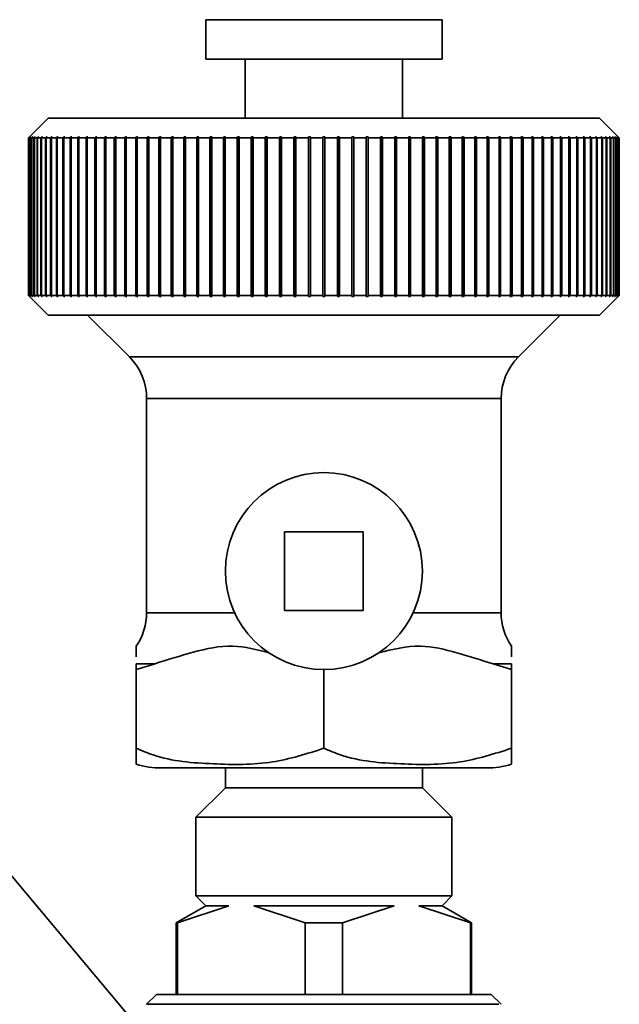
# Paper-space layout 'Blatt1' of a CAD drawing. Units: millimetres. Extents: x 0 to 5940, y 0 to 4200.
# Drawn here: x 2137 to 2167, y 2389 to 2439 of the extents above; entities that cross this region are included whole.
import ezdxf

# ---------------------------------------------------------------- set-up
doc = ezdxf.new("R2010")
doc.units = ezdxf.units.MM
doc.header["$LTSCALE"] = 10

psp = doc.layouts.new('Blatt1')

# ---------------------------------------------------------------- linework, layer by layer
at = {"color": 7, "linetype": 'Continuous', "lineweight": 35}
for p, q in [((2146.242, 2438.591), (2146.242, 2436.591)), ((2158.242, 2438.591), (2146.242, 2438.591)), ((2158.242, 2436.591), (2158.242, 2438.591)), ((2158.242, 2436.591), (2146.242, 2436.591)), ((2148.242, 2436.591), (2148.242, 2433.591)), ((2156.242, 2433.591), (2156.242, 2436.591)), ((2138.242, 2433.591), (2137.243, 2432.591)), ((2166.242, 2433.591), (2138.242, 2433.591)), ((2167.242, 2432.591), (2166.242, 2433.591)), ((2137.243, 2432.591), (2137.292, 2432.641)), ((2137.258, 2432.591), (2137.243, 2432.591)), ((2137.243, 2424.591), (2137.243, 2432.591)), ((2137.308, 2432.641), (2137.258, 2432.591)), ((2137.258, 2432.591), (2137.258, 2424.591)), ((2137.263, 2432.591), (2137.313, 2432.641)), ((2137.31, 2432.591), (2137.263, 2432.591)), ((2137.263, 2424.591), (2137.263, 2432.591)), ((2137.313, 2432.641), (2137.308, 2432.641)), ((2137.308, 2432.636), (2137.308, 2432.641)), ((2137.36, 2432.641), (2137.31, 2432.591)), ((2137.31, 2432.591), (2137.31, 2424.591)), ((2137.32, 2432.591), (2137.369, 2432.641)), ((2137.398, 2432.591), (2137.32, 2432.591)), ((2137.32, 2424.591), (2137.32, 2432.591)), ((2137.369, 2432.641), (2137.36, 2432.641)), ((2137.36, 2432.631), (2137.36, 2432.641)), ((2137.447, 2432.641), (2137.398, 2432.591)), ((2137.398, 2432.591), (2137.398, 2424.591)), ((2137.412, 2432.591), (2137.462, 2432.641)), ((2137.521, 2432.591), (2137.412, 2432.591)), ((2137.412, 2424.591), (2137.412, 2432.591)), ((2137.462, 2432.641), (2137.447, 2432.641)), ((2137.447, 2432.626), (2137.447, 2432.641)), ((2137.57, 2432.641), (2137.521, 2432.591)), ((2137.521, 2432.591), (2137.521, 2424.591)), ((2137.541, 2432.591), (2137.589, 2432.641)), ((2137.68, 2432.591), (2137.541, 2432.591)), ((2137.541, 2424.591), (2137.541, 2432.591)), ((2137.589, 2432.641), (2137.57, 2432.641)), ((2137.57, 2432.621), (2137.57, 2432.641)), ((2137.728, 2432.641), (2137.68, 2432.591)), ((2137.68, 2432.591), (2137.68, 2424.591)), ((2137.704, 2432.591), (2137.753, 2432.641)), ((2137.874, 2432.591), (2137.704, 2432.591)), ((2137.704, 2424.591), (2137.704, 2432.591)), ((2137.753, 2432.641), (2137.728, 2432.641)), ((2137.728, 2432.616), (2137.728, 2432.641)), ((2137.922, 2432.641), (2137.874, 2432.591)), ((2137.874, 2432.591), (2137.874, 2424.591)), ((2137.903, 2432.591), (2137.951, 2432.641)), ((2138.103, 2432.591), (2137.903, 2432.591)), ((2137.903, 2424.591), (2137.903, 2432.591)), ((2137.951, 2432.641), (2137.922, 2432.641)), ((2137.922, 2432.611), (2137.922, 2432.641)), ((2138.15, 2432.641), (2138.103, 2432.591)), ((2138.103, 2432.591), (2138.103, 2424.591)), ((2138.136, 2432.591), (2138.183, 2432.641)), ((2138.365, 2432.591), (2138.136, 2432.591)), ((2138.136, 2424.591), (2138.136, 2432.591)), ((2138.183, 2432.641), (2138.15, 2432.641)), ((2138.15, 2432.605), (2138.15, 2432.641)), ((2138.411, 2432.641), (2138.365, 2432.591)), ((2138.365, 2432.591), (2138.365, 2424.591)), ((2138.403, 2432.591), (2138.45, 2432.641)), ((2138.661, 2432.591), (2138.403, 2432.591)), ((2138.403, 2424.591), (2138.403, 2432.591)), ((2138.45, 2432.641), (2138.411, 2432.641)), ((2138.411, 2432.599), (2138.411, 2432.641)), ((2138.706, 2432.641), (2138.661, 2432.591)), ((2138.661, 2432.591), (2138.661, 2424.591)), ((2138.704, 2432.591), (2138.749, 2432.641)), ((2138.99, 2432.591), (2138.704, 2432.591)), ((2138.704, 2424.591), (2138.704, 2432.591)), ((2138.749, 2432.641), (2138.706, 2432.641)), ((2138.706, 2432.594), (2138.706, 2432.641)), ((2139.034, 2432.641), (2138.99, 2432.591)), ((2138.99, 2432.591), (2138.99, 2424.591)), ((2139.081, 2432.641), (2139.034, 2432.641)), ((2139.034, 2424.541), (2139.034, 2432.641)), ((2139.037, 2432.591), (2139.081, 2432.641)), ((2139.351, 2432.591), (2139.037, 2432.591)), ((2139.037, 2424.591), (2139.037, 2432.591)), ((2139.394, 2432.641), (2139.351, 2432.591)), ((2139.351, 2432.591), (2139.351, 2424.591)), ((2139.445, 2432.641), (2139.394, 2432.641)), ((2139.394, 2424.541), (2139.394, 2432.641)), ((2139.402, 2432.591), (2139.445, 2432.641)), ((2139.743, 2432.591), (2139.402, 2432.591)), ((2139.402, 2424.591), (2139.402, 2432.591)), ((2139.784, 2432.641), (2139.743, 2432.591)), ((2139.743, 2432.591), (2139.743, 2424.591)), ((2139.84, 2432.641), (2139.784, 2432.641)), ((2139.784, 2424.541), (2139.784, 2432.641)), ((2139.798, 2432.591), (2139.84, 2432.641)), ((2140.165, 2432.591), (2139.798, 2432.591)), ((2139.798, 2424.591), (2139.798, 2432.591)), ((2140.205, 2432.641), (2140.165, 2432.591)), ((2140.165, 2432.591), (2140.165, 2424.591)), ((2140.264, 2432.641), (2140.205, 2432.641)), ((2140.205, 2424.541), (2140.205, 2432.641)), ((2140.224, 2432.591), (2140.264, 2432.641)), ((2140.616, 2432.591), (2140.224, 2432.591)), ((2140.224, 2424.591), (2140.224, 2432.591)), ((2140.654, 2432.641), (2140.616, 2432.591)), ((2140.616, 2432.591), (2140.616, 2424.591)), ((2140.718, 2432.641), (2140.654, 2432.641)), ((2140.654, 2424.541), (2140.654, 2432.641)), ((2140.679, 2432.591), (2140.718, 2432.641)), ((2141.095, 2432.591), (2140.679, 2432.591)), ((2140.679, 2424.591), (2140.679, 2432.591)), ((2141.132, 2432.641), (2141.095, 2432.591)), ((2141.095, 2432.591), (2141.095, 2424.591)), ((2141.199, 2432.641), (2141.132, 2432.641)), ((2141.132, 2424.541), (2141.132, 2432.641)), ((2141.162, 2432.591), (2141.199, 2432.641)), ((2141.601, 2432.591), (2141.162, 2432.591)), ((2141.162, 2424.591), (2141.162, 2432.591)), ((2141.636, 2432.641), (2141.601, 2432.591)), ((2141.601, 2432.591), (2141.601, 2424.591)), ((2141.707, 2432.641), (2141.636, 2432.641)), ((2141.636, 2424.541), (2141.636, 2432.641)), ((2141.671, 2432.591), (2141.707, 2432.641)), ((2142.132, 2432.591), (2141.671, 2432.591)), ((2141.671, 2424.591), (2141.671, 2432.591)), ((2142.166, 2432.641), (2142.132, 2432.591)), ((2142.132, 2432.591), (2142.132, 2424.591)), ((2142.24, 2432.641), (2142.166, 2432.641)), ((2142.166, 2424.541), (2142.166, 2432.641)), ((2142.206, 2432.591), (2142.24, 2432.641)), ((2142.688, 2432.591), (2142.206, 2432.591)), ((2142.206, 2424.591), (2142.206, 2432.591)), ((2142.72, 2432.641), (2142.688, 2432.591)), ((2142.688, 2432.591), (2142.688, 2424.591)), ((2142.797, 2432.641), (2142.72, 2432.641)), ((2142.72, 2424.541), (2142.72, 2432.641)), ((2142.765, 2432.591), (2142.797, 2432.641)), ((2143.267, 2432.591), (2142.765, 2432.591)), ((2142.765, 2424.591), (2142.765, 2432.591)), ((2143.297, 2432.641), (2143.267, 2432.591)), ((2143.267, 2432.591), (2143.267, 2424.591)), ((2143.377, 2432.641), (2143.297, 2432.641)), ((2143.297, 2424.541), (2143.297, 2432.641)), ((2143.347, 2432.591), (2143.377, 2432.641)), ((2143.867, 2432.591), (2143.347, 2432.591)), ((2143.347, 2424.591), (2143.347, 2432.591)), ((2143.895, 2432.641), (2143.867, 2432.591)), ((2143.867, 2432.591), (2143.867, 2424.591)), ((2143.978, 2432.641), (2143.895, 2432.641)), ((2143.895, 2424.541), (2143.895, 2432.641)), ((2143.951, 2432.591), (2143.978, 2432.641)), ((2144.488, 2432.591), (2143.951, 2432.591)), ((2143.951, 2424.591), (2143.951, 2432.591)), ((2144.514, 2432.641), (2144.488, 2432.591)), ((2144.488, 2432.591), (2144.488, 2424.591)), ((2144.6, 2432.641), (2144.514, 2432.641)), ((2144.514, 2424.541), (2144.514, 2432.641)), ((2144.574, 2432.591), (2144.6, 2432.641)), ((2145.127, 2432.591), (2144.574, 2432.591)), ((2144.574, 2424.591), (2144.574, 2432.591)), ((2145.151, 2432.641), (2145.127, 2432.591)), ((2145.127, 2432.591), (2145.127, 2424.591)), ((2145.239, 2432.641), (2145.151, 2432.641)), ((2145.151, 2424.541), (2145.151, 2432.641)), ((2145.216, 2432.591), (2145.239, 2432.641)), ((2145.784, 2432.591), (2145.216, 2432.591)), ((2145.216, 2424.591), (2145.216, 2432.591)), ((2145.805, 2432.641), (2145.784, 2432.591)), ((2145.784, 2432.591), (2145.784, 2424.591)), ((2145.896, 2432.641), (2145.805, 2432.641)), ((2145.805, 2424.541), (2145.805, 2432.641)), ((2145.874, 2432.591), (2145.896, 2432.641)), ((2146.456, 2432.591), (2145.874, 2432.591)), ((2145.874, 2424.591), (2145.874, 2432.591)), ((2146.475, 2432.641), (2146.456, 2432.591)), ((2146.456, 2432.591), (2146.456, 2424.591)), ((2146.568, 2432.641), (2146.475, 2432.641)), ((2146.475, 2424.541), (2146.475, 2432.641)), ((2146.548, 2432.591), (2146.568, 2432.641)), ((2147.142, 2432.591), (2146.548, 2432.591)), ((2146.548, 2424.591), (2146.548, 2432.591)), ((2147.159, 2432.641), (2147.142, 2432.591)), ((2147.142, 2432.591), (2147.142, 2424.591)), ((2147.253, 2432.641), (2147.159, 2432.641)), ((2147.159, 2424.541), (2147.159, 2432.641)), ((2147.236, 2432.591), (2147.253, 2432.641)), ((2147.84, 2432.591), (2147.236, 2432.591)), ((2147.236, 2424.591), (2147.236, 2432.591)), ((2147.855, 2432.641), (2147.84, 2432.591)), ((2147.84, 2432.591), (2147.84, 2424.591)), ((2147.951, 2432.641), (2147.855, 2432.641)), ((2147.855, 2424.541), (2147.855, 2432.641)), ((2147.936, 2432.591), (2147.951, 2432.641)), ((2148.549, 2432.591), (2147.936, 2432.591)), ((2147.936, 2424.591), (2147.936, 2432.591)), ((2148.561, 2432.641), (2148.549, 2432.591)), ((2148.549, 2432.591), (2148.549, 2424.591)), ((2148.658, 2432.641), (2148.561, 2432.641)), ((2148.561, 2424.541), (2148.561, 2432.641)), ((2148.646, 2432.591), (2148.658, 2432.641)), ((2149.267, 2432.591), (2148.646, 2432.591)), ((2148.646, 2424.591), (2148.646, 2432.591)), ((2149.277, 2432.641), (2149.267, 2432.591)), ((2149.267, 2432.591), (2149.267, 2424.591)), ((2149.375, 2432.641), (2149.277, 2432.641)), ((2149.277, 2424.541), (2149.277, 2432.641)), ((2149.365, 2432.591), (2149.375, 2432.641)), ((2149.992, 2432.591), (2149.365, 2432.591)), ((2149.365, 2424.591), (2149.365, 2432.591)), ((2149.999, 2432.641), (2149.992, 2432.591)), ((2149.992, 2432.591), (2149.992, 2424.591)), ((2150.098, 2432.641), (2149.999, 2432.641)), ((2149.999, 2424.541), (2149.999, 2432.641)), ((2150.091, 2432.591), (2150.098, 2432.641)), ((2150.722, 2432.591), (2150.091, 2432.591)), ((2150.091, 2424.591), (2150.091, 2432.591)), ((2150.727, 2432.641), (2150.722, 2432.591)), ((2150.722, 2432.591), (2150.722, 2424.591)), ((2150.827, 2432.641), (2150.727, 2432.641)), ((2150.727, 2424.541), (2150.727, 2432.641)), ((2150.822, 2432.591), (2150.827, 2432.641)), ((2151.457, 2432.591), (2150.822, 2432.591)), ((2150.822, 2424.591), (2150.822, 2432.591)), ((2151.459, 2432.641), (2151.457, 2432.591)), ((2151.457, 2432.591), (2151.457, 2424.591)), ((2151.559, 2432.641), (2151.459, 2432.641)), ((2151.459, 2424.541), (2151.459, 2432.641)), ((2151.556, 2432.591), (2151.559, 2432.641)), ((2152.192, 2432.591), (2151.556, 2432.591)), ((2151.556, 2424.591), (2151.556, 2432.591)), ((2152.192, 2432.641), (2152.192, 2432.591)), ((2152.192, 2432.591), (2152.192, 2424.591)), ((2152.292, 2432.591), (2152.292, 2432.641)), ((2152.929, 2432.591), (2152.292, 2432.591)), ((2152.292, 2424.591), (2152.292, 2432.591)), ((2153.026, 2432.641), (2152.926, 2432.641)), ((2152.926, 2432.641), (2152.929, 2432.591)), ((2152.929, 2432.591), (2152.929, 2424.591)), ((2153.028, 2432.591), (2153.026, 2432.641)), ((2153.026, 2424.541), (2153.026, 2432.641)), ((2153.663, 2432.591), (2153.028, 2432.591)), ((2153.028, 2424.591), (2153.028, 2432.591)), ((2153.758, 2432.641), (2153.658, 2432.641)), ((2153.658, 2432.641), (2153.663, 2432.591)), ((2153.663, 2432.591), (2153.663, 2424.591)), ((2153.762, 2432.591), (2153.758, 2432.641)), ((2153.758, 2424.541), (2153.758, 2432.641)), ((2154.394, 2432.591), (2153.762, 2432.591)), ((2153.762, 2424.591), (2153.762, 2432.591)), ((2154.486, 2432.641), (2154.387, 2432.641)), ((2154.387, 2432.641), (2154.394, 2432.591)), ((2154.394, 2432.591), (2154.394, 2424.591)), ((2154.493, 2432.591), (2154.486, 2432.641)), ((2154.486, 2424.541), (2154.486, 2432.641)), ((2155.12, 2432.591), (2154.493, 2432.591)), ((2154.493, 2424.591), (2154.493, 2432.591)), ((2155.208, 2432.641), (2155.11, 2432.641)), ((2155.11, 2432.641), (2155.12, 2432.591)), ((2155.12, 2432.591), (2155.12, 2424.591)), ((2155.218, 2432.591), (2155.208, 2432.641)), ((2155.208, 2424.541), (2155.208, 2432.641)), ((2155.839, 2432.591), (2155.218, 2432.591)), ((2155.218, 2424.591), (2155.218, 2432.591)), ((2155.924, 2432.641), (2155.827, 2432.641)), ((2155.827, 2432.641), (2155.839, 2432.591)), ((2155.839, 2432.591), (2155.839, 2424.591)), ((2155.936, 2432.591), (2155.924, 2432.641)), ((2155.924, 2424.541), (2155.924, 2432.641)), ((2156.549, 2432.591), (2155.936, 2432.591)), ((2155.936, 2424.591), (2155.936, 2432.591)), ((2156.63, 2432.641), (2156.534, 2432.641)), ((2156.534, 2432.641), (2156.549, 2432.591)), ((2156.549, 2432.591), (2156.549, 2424.591)), ((2156.645, 2432.591), (2156.63, 2432.641)), ((2156.63, 2424.541), (2156.63, 2432.641)), ((2157.249, 2432.591), (2156.645, 2432.591)), ((2156.645, 2424.591), (2156.645, 2432.591)), ((2157.326, 2432.641), (2157.232, 2432.641)), ((2157.232, 2432.641), (2157.249, 2432.591)), ((2157.249, 2432.591), (2157.249, 2424.591)), ((2157.343, 2432.591), (2157.326, 2432.641)), ((2157.326, 2424.541), (2157.326, 2432.641)), ((2157.936, 2432.591), (2157.343, 2432.591)), ((2157.343, 2424.591), (2157.343, 2432.591)), ((2158.01, 2432.641), (2157.917, 2432.641)), ((2157.917, 2432.641), (2157.936, 2432.591)), ((2157.936, 2432.591), (2157.936, 2424.591)), ((2158.029, 2432.591), (2158.01, 2432.641)), ((2158.01, 2424.541), (2158.01, 2432.641)), ((2158.611, 2432.591), (2158.029, 2432.591)), ((2158.029, 2424.591), (2158.029, 2432.591)), ((2158.68, 2432.641), (2158.589, 2432.641)), ((2158.589, 2432.641), (2158.611, 2432.591)), ((2158.611, 2432.591), (2158.611, 2424.591)), ((2158.701, 2432.591), (2158.68, 2432.641)), ((2158.68, 2424.541), (2158.68, 2432.641)), ((2159.269, 2432.591), (2158.701, 2432.591)), ((2158.701, 2424.591), (2158.701, 2432.591)), ((2159.334, 2432.641), (2159.246, 2432.641)), ((2159.246, 2432.641), (2159.269, 2432.591)), ((2159.269, 2432.591), (2159.269, 2424.591)), ((2159.357, 2432.591), (2159.334, 2432.641)), ((2159.334, 2424.541), (2159.334, 2432.641)), ((2159.911, 2432.591), (2159.357, 2432.591)), ((2159.357, 2424.591), (2159.357, 2432.591)), ((2159.971, 2432.641), (2159.885, 2432.641)), ((2159.885, 2432.641), (2159.911, 2432.591)), ((2159.911, 2432.591), (2159.911, 2424.591)), ((2159.997, 2432.591), (2159.971, 2432.641)), ((2159.971, 2424.541), (2159.971, 2432.641)), ((2160.534, 2432.591), (2159.997, 2432.591)), ((2159.997, 2424.591), (2159.997, 2432.591)), ((2160.59, 2432.641), (2160.507, 2432.641)), ((2160.507, 2432.641), (2160.534, 2432.591)), ((2160.534, 2432.591), (2160.534, 2424.591)), ((2160.618, 2432.591), (2160.59, 2432.641)), ((2160.59, 2424.541), (2160.59, 2432.641)), ((2161.138, 2432.591), (2160.618, 2432.591)), ((2160.618, 2424.591), (2160.618, 2432.591)), ((2161.188, 2432.641), (2161.108, 2432.641)), ((2161.108, 2432.641), (2161.138, 2432.591)), ((2161.138, 2432.591), (2161.138, 2424.591)), ((2161.218, 2432.591), (2161.188, 2432.641)), ((2161.188, 2424.541), (2161.188, 2432.641)), ((2161.72, 2432.591), (2161.218, 2432.591)), ((2161.218, 2424.591), (2161.218, 2432.591)), ((2161.765, 2432.641), (2161.688, 2432.641)), ((2161.688, 2432.641), (2161.72, 2432.591)), ((2161.72, 2432.591), (2161.72, 2424.591)), ((2161.797, 2432.591), (2161.765, 2432.641)), ((2161.765, 2424.541), (2161.765, 2432.641)), ((2162.279, 2432.591), (2161.797, 2432.591)), ((2161.797, 2424.591), (2161.797, 2432.591)), ((2162.319, 2432.641), (2162.245, 2432.641)), ((2162.245, 2432.641), (2162.279, 2432.591)), ((2162.279, 2432.591), (2162.279, 2424.591)), ((2162.353, 2432.591), (2162.319, 2432.641)), ((2162.319, 2424.541), (2162.319, 2432.641)), ((2162.814, 2432.591), (2162.353, 2432.591)), ((2162.353, 2424.591), (2162.353, 2432.591)), ((2162.849, 2432.641), (2162.778, 2432.641)), ((2162.778, 2432.641), (2162.814, 2432.591)), ((2162.814, 2432.591), (2162.814, 2424.591)), ((2162.884, 2432.591), (2162.849, 2432.641)), ((2162.849, 2424.541), (2162.849, 2432.641)), ((2163.323, 2432.591), (2162.884, 2432.591)), ((2162.884, 2424.591), (2162.884, 2432.591)), ((2163.353, 2432.641), (2163.286, 2432.641)), ((2163.286, 2432.641), (2163.323, 2432.591)), ((2163.323, 2432.591), (2163.323, 2424.591)), ((2163.39, 2432.591), (2163.353, 2432.641)), ((2163.353, 2424.541), (2163.353, 2432.641)), ((2163.806, 2432.591), (2163.39, 2432.591)), ((2163.39, 2424.591), (2163.39, 2432.591)), ((2163.831, 2432.641), (2163.767, 2432.641)), ((2163.767, 2432.641), (2163.806, 2432.591)), ((2163.806, 2432.591), (2163.806, 2424.591)), ((2163.869, 2432.591), (2163.831, 2432.641)), ((2163.831, 2424.541), (2163.831, 2432.641)), ((2164.261, 2432.591), (2163.869, 2432.591)), ((2163.869, 2424.591), (2163.869, 2432.591)), ((2164.28, 2432.641), (2164.221, 2432.641)), ((2164.221, 2432.641), (2164.261, 2432.591)), ((2164.261, 2432.591), (2164.261, 2424.591)), ((2164.32, 2432.591), (2164.28, 2432.641)), ((2164.28, 2424.541), (2164.28, 2432.641)), ((2164.687, 2432.591), (2164.32, 2432.591)), ((2164.32, 2424.591), (2164.32, 2432.591)), ((2164.701, 2432.641), (2164.645, 2432.641)), ((2164.645, 2432.641), (2164.687, 2432.591)), ((2164.687, 2432.591), (2164.687, 2424.591)), ((2164.742, 2432.591), (2164.701, 2432.641)), ((2164.701, 2424.541), (2164.701, 2432.641)), ((2165.083, 2432.591), (2164.742, 2432.591)), ((2164.742, 2424.591), (2164.742, 2432.591)), ((2165.091, 2432.641), (2165.04, 2432.641)), ((2165.04, 2432.641), (2165.083, 2432.591)), ((2165.083, 2432.591), (2165.083, 2424.591)), ((2165.134, 2432.591), (2165.091, 2432.641)), ((2165.091, 2424.541), (2165.091, 2432.641)), ((2165.448, 2432.591), (2165.134, 2432.591)), ((2165.134, 2424.591), (2165.134, 2432.591)), ((2165.451, 2432.641), (2165.404, 2432.641)), ((2165.404, 2432.641), (2165.448, 2432.591)), ((2165.448, 2432.591), (2165.448, 2424.591)), ((2165.495, 2432.591), (2165.451, 2432.641)), ((2165.451, 2424.541), (2165.451, 2432.641)), ((2165.781, 2432.591), (2165.495, 2432.591)), ((2165.495, 2424.591), (2165.495, 2432.591)), ((2165.778, 2432.641), (2165.736, 2432.641)), ((2165.736, 2432.641), (2165.781, 2432.591)), ((2165.824, 2432.591), (2165.778, 2432.641)), ((2165.778, 2432.594), (2165.778, 2432.641)), ((2165.781, 2432.591), (2165.781, 2424.591)), ((2166.081, 2432.591), (2165.824, 2432.591)), ((2165.824, 2424.591), (2165.824, 2432.591)), ((2166.074, 2432.641), (2166.035, 2432.641)), ((2166.035, 2432.641), (2166.081, 2432.591)), ((2166.12, 2432.591), (2166.074, 2432.641)), ((2166.074, 2432.599), (2166.074, 2432.641)), ((2166.081, 2432.591), (2166.081, 2424.591)), ((2166.349, 2432.591), (2166.12, 2432.591)), ((2166.12, 2424.591), (2166.12, 2432.591)), ((2166.335, 2432.641), (2166.302, 2432.641)), ((2166.302, 2432.641), (2166.349, 2432.591)), ((2166.382, 2432.591), (2166.335, 2432.641)), ((2166.335, 2432.605), (2166.335, 2432.641)), ((2166.349, 2432.591), (2166.349, 2424.591)), ((2166.582, 2432.591), (2166.382, 2432.591)), ((2166.382, 2424.591), (2166.382, 2432.591)), ((2166.563, 2432.641), (2166.534, 2432.641)), ((2166.534, 2432.641), (2166.582, 2432.591)), ((2166.611, 2432.591), (2166.563, 2432.641)), ((2166.563, 2432.611), (2166.563, 2432.641)), ((2166.582, 2432.591), (2166.582, 2424.591)), ((2166.781, 2432.591), (2166.611, 2432.591)), ((2166.611, 2424.591), (2166.611, 2432.591)), ((2166.757, 2432.641), (2166.732, 2432.641)), ((2166.732, 2432.641), (2166.781, 2432.591)), ((2166.805, 2432.591), (2166.757, 2432.641)), ((2166.757, 2432.616), (2166.757, 2432.641)), ((2166.781, 2432.591), (2166.781, 2424.591)), ((2166.944, 2432.591), (2166.805, 2432.591)), ((2166.805, 2424.591), (2166.805, 2432.591)), ((2166.915, 2432.641), (2166.895, 2432.641)), ((2166.895, 2432.641), (2166.944, 2432.591)), ((2166.964, 2432.591), (2166.915, 2432.641)), ((2166.915, 2432.621), (2166.915, 2432.641)), ((2166.944, 2432.591), (2166.944, 2424.591)), ((2167.073, 2432.591), (2166.964, 2432.591)), ((2166.964, 2424.591), (2166.964, 2432.591)), ((2167.038, 2432.641), (2167.023, 2432.641)), ((2167.023, 2432.641), (2167.073, 2432.591)), ((2167.087, 2432.591), (2167.038, 2432.641)), ((2167.038, 2432.626), (2167.038, 2432.641)), ((2167.073, 2432.591), (2167.073, 2424.591)), ((2167.165, 2432.591), (2167.087, 2432.591)), ((2167.087, 2424.591), (2167.087, 2432.591)), ((2167.125, 2432.641), (2167.116, 2432.641)), ((2167.116, 2432.641), (2167.165, 2432.591)), ((2167.175, 2432.591), (2167.125, 2432.641)), ((2167.125, 2432.631), (2167.125, 2432.641)), ((2167.165, 2432.591), (2167.165, 2424.591)), ((2167.177, 2432.641), (2167.172, 2432.641)), ((2167.172, 2432.641), (2167.222, 2432.591)), ((2167.222, 2432.591), (2167.175, 2432.591)), ((2167.175, 2424.591), (2167.175, 2432.591)), ((2167.227, 2432.591), (2167.177, 2432.641)), ((2167.177, 2432.636), (2167.177, 2432.641)), ((2167.192, 2432.641), (2167.242, 2432.591)), ((2167.222, 2432.591), (2167.222, 2424.591)), ((2167.242, 2432.591), (2167.227, 2432.591)), ((2167.227, 2424.591), (2167.227, 2432.591)), ((2167.242, 2432.591), (2167.242, 2424.591)), ((2137.243, 2424.591), (2138.242, 2423.591)), ((2137.292, 2424.541), (2137.243, 2424.591)), ((2137.258, 2424.591), (2137.243, 2424.591)), ((2137.258, 2424.591), (2137.308, 2424.541)), ((2137.313, 2424.541), (2137.263, 2424.591)), ((2137.31, 2424.591), (2137.263, 2424.591)), ((2137.308, 2424.541), (2137.308, 2424.546)), ((2137.308, 2424.541), (2137.313, 2424.541)), ((2137.31, 2424.591), (2137.36, 2424.541)), ((2137.369, 2424.541), (2137.32, 2424.591)), ((2137.398, 2424.591), (2137.32, 2424.591)), ((2137.36, 2424.541), (2137.36, 2424.551)), ((2137.36, 2424.541), (2137.369, 2424.541)), ((2137.398, 2424.591), (2137.447, 2424.541)), ((2137.462, 2424.541), (2137.412, 2424.591)), ((2137.521, 2424.591), (2137.412, 2424.591)), ((2137.447, 2424.541), (2137.447, 2424.556)), ((2137.447, 2424.541), (2137.462, 2424.541)), ((2137.521, 2424.591), (2137.57, 2424.541)), ((2137.589, 2424.541), (2137.541, 2424.591)), ((2137.68, 2424.591), (2137.541, 2424.591)), ((2137.57, 2424.541), (2137.57, 2424.561)), ((2137.57, 2424.541), (2137.589, 2424.541)), ((2137.68, 2424.591), (2137.728, 2424.541)), ((2137.753, 2424.541), (2137.704, 2424.591)), ((2137.874, 2424.591), (2137.704, 2424.591)), ((2137.728, 2424.541), (2137.728, 2424.566)), ((2137.728, 2424.541), (2137.753, 2424.541)), ((2137.874, 2424.591), (2137.922, 2424.541)), ((2137.951, 2424.541), (2137.903, 2424.591)), ((2138.103, 2424.591), (2137.903, 2424.591)), ((2137.922, 2424.541), (2137.922, 2424.571)), ((2137.922, 2424.541), (2137.951, 2424.541)), ((2138.103, 2424.591), (2138.15, 2424.541)), ((2138.183, 2424.541), (2138.136, 2424.591)), ((2138.365, 2424.591), (2138.136, 2424.591)), ((2138.15, 2424.541), (2138.15, 2424.577)), ((2138.15, 2424.541), (2138.183, 2424.541)), ((2138.365, 2424.591), (2138.411, 2424.541)), ((2138.45, 2424.541), (2138.403, 2424.591)), ((2138.661, 2424.591), (2138.403, 2424.591)), ((2138.411, 2424.541), (2138.411, 2424.583)), ((2138.411, 2424.541), (2138.45, 2424.541)), ((2138.661, 2424.591), (2138.706, 2424.541)), ((2138.749, 2424.541), (2138.704, 2424.591)), ((2138.99, 2424.591), (2138.704, 2424.591)), ((2138.706, 2424.541), (2138.706, 2424.588)), ((2138.706, 2424.541), (2138.749, 2424.541)), ((2138.99, 2424.591), (2139.034, 2424.541)), ((2139.034, 2424.541), (2139.081, 2424.541)), ((2139.081, 2424.541), (2139.037, 2424.591)), ((2139.351, 2424.591), (2139.037, 2424.591)), ((2139.351, 2424.591), (2139.394, 2424.541)), ((2139.394, 2424.541), (2139.445, 2424.541)), ((2139.445, 2424.541), (2139.402, 2424.591)), ((2139.743, 2424.591), (2139.402, 2424.591)), ((2139.743, 2424.591), (2139.784, 2424.541)), ((2139.784, 2424.541), (2139.84, 2424.541)), ((2139.84, 2424.541), (2139.798, 2424.591)), ((2140.165, 2424.591), (2139.798, 2424.591)), ((2140.165, 2424.591), (2140.205, 2424.541)), ((2140.205, 2424.541), (2140.264, 2424.541)), ((2140.264, 2424.541), (2140.224, 2424.591)), ((2140.616, 2424.591), (2140.224, 2424.591)), ((2140.616, 2424.591), (2140.654, 2424.541)), ((2140.654, 2424.541), (2140.718, 2424.541)), ((2140.718, 2424.541), (2140.679, 2424.591)), ((2141.095, 2424.591), (2140.679, 2424.591)), ((2141.095, 2424.591), (2141.132, 2424.541)), ((2141.132, 2424.541), (2141.199, 2424.541)), ((2141.199, 2424.541), (2141.162, 2424.591)), ((2141.601, 2424.591), (2141.162, 2424.591)), ((2141.601, 2424.591), (2141.636, 2424.541)), ((2141.636, 2424.541), (2141.707, 2424.541)), ((2141.707, 2424.541), (2141.671, 2424.591)), ((2142.132, 2424.591), (2141.671, 2424.591)), ((2142.132, 2424.591), (2142.166, 2424.541)), ((2142.166, 2424.541), (2142.24, 2424.541)), ((2142.24, 2424.541), (2142.206, 2424.591)), ((2142.688, 2424.591), (2142.206, 2424.591)), ((2142.688, 2424.591), (2142.72, 2424.541)), ((2142.72, 2424.541), (2142.797, 2424.541)), ((2142.797, 2424.541), (2142.765, 2424.591)), ((2143.267, 2424.591), (2142.765, 2424.591)), ((2143.267, 2424.591), (2143.297, 2424.541)), ((2143.297, 2424.541), (2143.377, 2424.541)), ((2143.377, 2424.541), (2143.347, 2424.591)), ((2143.867, 2424.591), (2143.347, 2424.591)), ((2143.867, 2424.591), (2143.895, 2424.541)), ((2143.895, 2424.541), (2143.978, 2424.541)), ((2143.978, 2424.541), (2143.951, 2424.591)), ((2144.488, 2424.591), (2143.951, 2424.591)), ((2144.488, 2424.591), (2144.514, 2424.541)), ((2144.514, 2424.541), (2144.6, 2424.541)), ((2144.6, 2424.541), (2144.574, 2424.591)), ((2145.127, 2424.591), (2144.574, 2424.591)), ((2145.127, 2424.591), (2145.151, 2424.541)), ((2145.151, 2424.541), (2145.239, 2424.541)), ((2145.239, 2424.541), (2145.216, 2424.591)), ((2145.784, 2424.591), (2145.216, 2424.591)), ((2145.784, 2424.591), (2145.805, 2424.541)), ((2145.805, 2424.541), (2145.896, 2424.541)), ((2145.896, 2424.541), (2145.874, 2424.591)), ((2146.456, 2424.591), (2145.874, 2424.591)), ((2146.456, 2424.591), (2146.475, 2424.541)), ((2146.475, 2424.541), (2146.568, 2424.541)), ((2146.568, 2424.541), (2146.548, 2424.591)), ((2147.142, 2424.591), (2146.548, 2424.591)), ((2147.142, 2424.591), (2147.159, 2424.541)), ((2147.159, 2424.541), (2147.253, 2424.541)), ((2147.253, 2424.541), (2147.236, 2424.591)), ((2147.84, 2424.591), (2147.236, 2424.591)), ((2147.84, 2424.591), (2147.855, 2424.541)), ((2147.855, 2424.541), (2147.951, 2424.541)), ((2147.951, 2424.541), (2147.936, 2424.591)), ((2148.549, 2424.591), (2147.936, 2424.591)), ((2148.549, 2424.591), (2148.561, 2424.541)), ((2148.561, 2424.541), (2148.658, 2424.541)), ((2148.658, 2424.541), (2148.646, 2424.591)), ((2149.267, 2424.591), (2148.646, 2424.591)), ((2149.267, 2424.591), (2149.277, 2424.541)), ((2149.277, 2424.541), (2149.375, 2424.541)), ((2149.375, 2424.541), (2149.365, 2424.591)), ((2149.992, 2424.591), (2149.365, 2424.591)), ((2149.992, 2424.591), (2149.999, 2424.541)), ((2149.999, 2424.541), (2150.098, 2424.541)), ((2150.098, 2424.541), (2150.091, 2424.591)), ((2150.722, 2424.591), (2150.091, 2424.591)), ((2150.722, 2424.591), (2150.727, 2424.541)), ((2150.727, 2424.541), (2150.827, 2424.541)), ((2150.827, 2424.541), (2150.822, 2424.591)), ((2151.457, 2424.591), (2150.822, 2424.591)), ((2151.457, 2424.591), (2151.459, 2424.541)), ((2151.459, 2424.541), (2151.559, 2424.541)), ((2152.192, 2424.591), (2151.556, 2424.591)), ((2151.559, 2424.541), (2151.556, 2424.591)), ((2152.192, 2424.591), (2152.192, 2424.541)), ((2152.929, 2424.591), (2152.292, 2424.591)), ((2152.292, 2424.541), (2152.292, 2424.591)), ((2152.929, 2424.591), (2152.926, 2424.541)), ((2152.926, 2424.541), (2153.026, 2424.541)), ((2153.026, 2424.541), (2153.028, 2424.591)), ((2153.663, 2424.591), (2153.028, 2424.591)), ((2153.663, 2424.591), (2153.658, 2424.541)), ((2153.658, 2424.541), (2153.758, 2424.541)), ((2153.758, 2424.541), (2153.762, 2424.591)), ((2154.394, 2424.591), (2153.762, 2424.591)), ((2154.394, 2424.591), (2154.387, 2424.541)), ((2154.387, 2424.541), (2154.486, 2424.541)), ((2154.486, 2424.541), (2154.493, 2424.591)), ((2155.12, 2424.591), (2154.493, 2424.591)), ((2155.12, 2424.591), (2155.11, 2424.541)), ((2155.11, 2424.541), (2155.208, 2424.541)), ((2155.208, 2424.541), (2155.218, 2424.591)), ((2155.839, 2424.591), (2155.218, 2424.591)), ((2155.839, 2424.591), (2155.827, 2424.541)), ((2155.827, 2424.541), (2155.924, 2424.541)), ((2155.924, 2424.541), (2155.936, 2424.591)), ((2156.549, 2424.591), (2155.936, 2424.591)), ((2156.549, 2424.591), (2156.534, 2424.541)), ((2156.534, 2424.541), (2156.63, 2424.541)), ((2156.63, 2424.541), (2156.645, 2424.591)), ((2157.249, 2424.591), (2156.645, 2424.591)), ((2157.249, 2424.591), (2157.232, 2424.541)), ((2157.232, 2424.541), (2157.326, 2424.541)), ((2157.326, 2424.541), (2157.343, 2424.591)), ((2157.936, 2424.591), (2157.343, 2424.591)), ((2157.936, 2424.591), (2157.917, 2424.541)), ((2157.917, 2424.541), (2158.01, 2424.541)), ((2158.01, 2424.541), (2158.029, 2424.591)), ((2158.611, 2424.591), (2158.029, 2424.591)), ((2158.611, 2424.591), (2158.589, 2424.541)), ((2158.589, 2424.541), (2158.68, 2424.541)), ((2158.68, 2424.541), (2158.701, 2424.591)), ((2159.269, 2424.591), (2158.701, 2424.591)), ((2159.269, 2424.591), (2159.246, 2424.541)), ((2159.246, 2424.541), (2159.334, 2424.541)), ((2159.334, 2424.541), (2159.357, 2424.591)), ((2159.911, 2424.591), (2159.357, 2424.591)), ((2159.911, 2424.591), (2159.885, 2424.541)), ((2159.885, 2424.541), (2159.971, 2424.541)), ((2159.971, 2424.541), (2159.997, 2424.591)), ((2160.534, 2424.591), (2159.997, 2424.591)), ((2160.534, 2424.591), (2160.507, 2424.541)), ((2160.507, 2424.541), (2160.59, 2424.541)), ((2160.59, 2424.541), (2160.618, 2424.591)), ((2161.138, 2424.591), (2160.618, 2424.591)), ((2161.138, 2424.591), (2161.108, 2424.541)), ((2161.108, 2424.541), (2161.188, 2424.541)), ((2161.188, 2424.541), (2161.218, 2424.591)), ((2161.72, 2424.591), (2161.218, 2424.591)), ((2161.72, 2424.591), (2161.688, 2424.541)), ((2161.688, 2424.541), (2161.765, 2424.541)), ((2161.765, 2424.541), (2161.797, 2424.591)), ((2162.279, 2424.591), (2161.797, 2424.591)), ((2162.279, 2424.591), (2162.245, 2424.541)), ((2162.245, 2424.541), (2162.319, 2424.541)), ((2162.319, 2424.541), (2162.353, 2424.591)), ((2162.814, 2424.591), (2162.353, 2424.591)), ((2162.814, 2424.591), (2162.778, 2424.541)), ((2162.778, 2424.541), (2162.849, 2424.541)), ((2162.849, 2424.541), (2162.884, 2424.591)), ((2163.323, 2424.591), (2162.884, 2424.591)), ((2163.323, 2424.591), (2163.286, 2424.541)), ((2163.286, 2424.541), (2163.353, 2424.541)), ((2163.353, 2424.541), (2163.39, 2424.591)), ((2163.806, 2424.591), (2163.39, 2424.591)), ((2163.806, 2424.591), (2163.767, 2424.541)), ((2163.767, 2424.541), (2163.831, 2424.541)), ((2163.831, 2424.541), (2163.869, 2424.591)), ((2164.261, 2424.591), (2163.869, 2424.591)), ((2164.261, 2424.591), (2164.221, 2424.541)), ((2164.221, 2424.541), (2164.28, 2424.541)), ((2164.28, 2424.541), (2164.32, 2424.591)), ((2164.687, 2424.591), (2164.32, 2424.591)), ((2164.687, 2424.591), (2164.645, 2424.541)), ((2164.645, 2424.541), (2164.701, 2424.541)), ((2164.701, 2424.541), (2164.742, 2424.591)), ((2165.083, 2424.591), (2164.742, 2424.591)), ((2165.083, 2424.591), (2165.04, 2424.541)), ((2165.04, 2424.541), (2165.091, 2424.541)), ((2165.091, 2424.541), (2165.134, 2424.591)), ((2165.448, 2424.591), (2165.134, 2424.591)), ((2165.448, 2424.591), (2165.404, 2424.541)), ((2165.404, 2424.541), (2165.451, 2424.541)), ((2165.451, 2424.541), (2165.495, 2424.591)), ((2165.781, 2424.591), (2165.495, 2424.591)), ((2165.781, 2424.591), (2165.736, 2424.541)), ((2165.736, 2424.541), (2165.778, 2424.541)), ((2165.778, 2424.541), (2165.824, 2424.591)), ((2165.778, 2424.541), (2165.778, 2424.588)), ((2166.081, 2424.591), (2165.824, 2424.591)), ((2166.081, 2424.591), (2166.035, 2424.541)), ((2166.035, 2424.541), (2166.074, 2424.541)), ((2166.074, 2424.541), (2166.12, 2424.591)), ((2166.074, 2424.541), (2166.074, 2424.583)), ((2166.349, 2424.591), (2166.12, 2424.591)), ((2166.242, 2423.591), (2167.242, 2424.591)), ((2166.349, 2424.591), (2166.302, 2424.541)), ((2166.302, 2424.541), (2166.335, 2424.541)), ((2166.335, 2424.541), (2166.382, 2424.591)), ((2166.335, 2424.541), (2166.335, 2424.577)), ((2166.582, 2424.591), (2166.382, 2424.591)), ((2166.582, 2424.591), (2166.534, 2424.541)), ((2166.534, 2424.541), (2166.563, 2424.541)), ((2166.563, 2424.541), (2166.611, 2424.591)), ((2166.563, 2424.541), (2166.563, 2424.571)), ((2166.781, 2424.591), (2166.611, 2424.591)), ((2166.781, 2424.591), (2166.732, 2424.541)), ((2166.732, 2424.541), (2166.757, 2424.541)), ((2166.757, 2424.541), (2166.805, 2424.591)), ((2166.757, 2424.541), (2166.757, 2424.566)), ((2166.944, 2424.591), (2166.805, 2424.591)), ((2166.944, 2424.591), (2166.895, 2424.541)), ((2166.895, 2424.541), (2166.915, 2424.541)), ((2166.915, 2424.541), (2166.964, 2424.591)), ((2166.915, 2424.541), (2166.915, 2424.561)), ((2167.073, 2424.591), (2166.964, 2424.591)), ((2167.073, 2424.591), (2167.023, 2424.541)), ((2167.023, 2424.541), (2167.038, 2424.541)), ((2167.038, 2424.541), (2167.087, 2424.591)), ((2167.038, 2424.541), (2167.038, 2424.556)), ((2167.165, 2424.591), (2167.087, 2424.591)), ((2167.165, 2424.591), (2167.116, 2424.541)), ((2167.116, 2424.541), (2167.125, 2424.541)), ((2167.125, 2424.541), (2167.175, 2424.591)), ((2167.125, 2424.541), (2167.125, 2424.551)), ((2167.222, 2424.591), (2167.172, 2424.541)), ((2167.172, 2424.541), (2167.177, 2424.541)), ((2167.222, 2424.591), (2167.175, 2424.591)), ((2167.177, 2424.541), (2167.227, 2424.591)), ((2167.177, 2424.541), (2167.177, 2424.546)), ((2167.242, 2424.591), (2167.192, 2424.541)), ((2167.242, 2424.591), (2167.227, 2424.591)), ((2166.242, 2423.591), (2138.242, 2423.591)), ((2140.242, 2423.591), (2142.364, 2421.47)), ((2162.121, 2421.47), (2164.242, 2423.591)), ((2162.121, 2421.47), (2142.364, 2421.47)), ((2143.242, 2419.348), (2143.242, 2408.478)), ((2161.242, 2419.348), (2143.242, 2419.348)), ((2161.242, 2408.478), (2161.242, 2419.348)), ((2150.242, 2412.591), (2150.242, 2408.591)), ((2154.242, 2412.591), (2150.242, 2412.591)), ((2154.242, 2408.591), (2154.242, 2412.591)), ((2150.242, 2408.591), (2154.242, 2408.591)), ((2147.711, 2408.478), (2143.242, 2408.478)), ((2161.242, 2408.478), (2156.774, 2408.478)), ((2143.655, 2405.88), (2142.716, 2405.88)), ((2142.716, 2405.88), (2142.716, 2405.591)), ((2142.716, 2405.591), (2142.716, 2401.591)), ((2152.242, 2405.591), (2152.242, 2401.591)), ((2160.83, 2405.88), (2161.769, 2405.591)), ((2161.769, 2405.88), (2160.83, 2405.88)), ((2161.769, 2405.591), (2161.769, 2405.88)), ((2161.769, 2405.591), (2161.769, 2401.591)), ((2143.242, 2386.936), (2130.176, 2402.507)), ((2160.492, 2400.591), (2143.992, 2400.591)), ((2147.242, 2400.591), (2147.242, 2399.591)), ((2157.242, 2399.591), (2157.242, 2400.591)), ((2147.242, 2399.591), (2145.742, 2398.091)), ((2157.242, 2399.591), (2147.242, 2399.591)), ((2158.742, 2398.091), (2157.242, 2399.591)), ((2145.742, 2398.091), (2145.742, 2394.091)), ((2158.742, 2398.091), (2145.742, 2398.091)), ((2158.742, 2394.091), (2158.742, 2398.091)), ((2145.742, 2394.091), (2146.242, 2393.591)), ((2158.742, 2394.091), (2145.742, 2394.091)), ((2158.242, 2393.591), (2158.742, 2394.091)), ((2146.242, 2393.591), (2144.742, 2392.725)), ((2147.414, 2393.591), (2144.803, 2392.725)), ((2147.414, 2393.591), (2146.242, 2393.591)), ((2151.292, 2392.725), (2148.68, 2393.591)), ((2155.805, 2393.591), (2148.68, 2393.591)), ((2155.805, 2393.591), (2153.193, 2392.725)), ((2159.682, 2392.725), (2157.071, 2393.591)), ((2158.242, 2393.591), (2157.071, 2393.591)), ((2159.742, 2392.725), (2158.242, 2393.591)), ((2144.742, 2392.725), (2144.742, 2389.091)), ((2144.803, 2392.725), (2144.742, 2392.725)), ((2144.803, 2392.725), (2144.803, 2389.091)), ((2153.193, 2392.725), (2151.292, 2392.725)), ((2151.292, 2389.091), (2151.292, 2392.725)), ((2153.193, 2392.725), (2153.193, 2389.091)), ((2159.682, 2389.091), (2159.682, 2392.725)), ((2159.742, 2392.725), (2159.682, 2392.725)), ((2159.742, 2389.091), (2159.742, 2392.725)), ((2143.745, 2389.093), (2143.242, 2388.591)), ((2161.244, 2388.59), (2160.74, 2389.093)), ((2161.117, 2388.591), (2143.242, 2388.591))]:
    psp.add_line(p, q, dxfattribs=at)
psp.add_circle((2152.242, 2410.591), 5, dxfattribs=at)
for centre, radius, start, end in [((2140.242, 2419.348), 3, 0, 45), ((2164.242, 2419.348), 3, 135, 180), ((2140.242, 2408.478), 3, 325.5685, 0), ((2164.242, 2408.478), 3, 180, 214.456), ((2143.992, 2404.872), 4.281, 252.6426, 270), ((2160.492, 2404.872), 4.281, 270, 287.3734)]:
    psp.add_arc(centre, radius, start, end, dxfattribs=at)
for points in [[(2152.292, 2432.641), (2152.276, 2432.641), (2152.242, 2432.641), (2152.209, 2432.641), (2152.192, 2432.641)], [(2152.192, 2424.541), (2152.209, 2424.541), (2152.242, 2424.541), (2152.276, 2424.541), (2152.292, 2424.541)], [(2152.242, 2389.091), (2151.129, 2389.091), (2148.901, 2389.091), (2146.091, 2389.091), (2144.126, 2389.091), (2143.87, 2389.091), (2143.742, 2389.091)], [(2160.742, 2389.091), (2160.615, 2389.091), (2160.359, 2389.091), (2158.394, 2389.091), (2155.584, 2389.091), (2153.356, 2389.091), (2152.242, 2389.091)]]:
    psp.add_open_spline(points, degree=3, dxfattribs=at)
for points, knots in [([(2142.716, 2406.78), (2142.716, 2406.704), (2142.716, 2406.595), (2142.716, 2406.312), (2142.716, 2406.23)], [0, 0, 0, 0, 0.710462, 1, 1, 1, 1]), ([(2143.655, 2405.88), (2144.301, 2406.087), (2145.597, 2406.504), (2147.565, 2406.933), (2148.839, 2406.603), (2149.448, 2406.445)], [0, 0, 0, 0, 0.342073, 0.686059, 1, 1, 1, 1]), ([(2155.037, 2406.445), (2155.739, 2406.618), (2157.058, 2406.944), (2159.011, 2406.455), (2160.22, 2406.072), (2160.83, 2405.88)], [0, 0, 0, 0, 0.360637, 0.677336, 1, 1, 1, 1]), ([(2161.769, 2406.23), (2161.769, 2406.303), (2161.769, 2406.564), (2161.769, 2406.888), (2161.769, 2406.78), (2161.769, 2406.78)], [0, 0, 0, 0, 0.279903, 0.999985, 1, 1, 1, 1]), ([(2142.716, 2405.591), (2143.018, 2405.688), (2143.33, 2405.788), (2143.645, 2405.877), (2143.655, 2405.88)], [0, 0, 0, 0, 0.966754, 1, 1, 1, 1]), ([(2142.716, 2401.591), (2142.716, 2401.549), (2142.716, 2401.303), (2142.716, 2401.015), (2142.716, 2400.816), (2142.716, 2400.796), (2142.716, 2400.786)], [0, 0, 0, 0, 0.060947, 0.355164, 0.655995, 1, 1, 1, 1]), ([(2152.242, 2401.591), (2151.376, 2401.315), (2149.538, 2400.729), (2146.6, 2400.773), (2144.247, 2400.947), (2142.998, 2401.472), (2142.716, 2401.591)], [0, 0, 0, 0, 0.277506, 0.588506, 0.906991, 1, 1, 1, 1]), ([(2161.769, 2401.591), (2160.902, 2401.315), (2159.064, 2400.729), (2156.126, 2400.773), (2153.773, 2400.947), (2152.525, 2401.472), (2152.242, 2401.591)], [0, 0, 0, 0, 0.277506, 0.588506, 0.906991, 1, 1, 1, 1]), ([(2161.769, 2400.786), (2161.769, 2400.801), (2161.769, 2400.831), (2161.769, 2401.066), (2161.769, 2401.45), (2161.769, 2401.591)], [0, 0, 0, 0, 0.384322, 0.773333, 1, 1, 1, 1])]:
    psp.add_open_spline(points, degree=3, knots=knots, dxfattribs=at)

doc.saveas('drawing.dxf')
